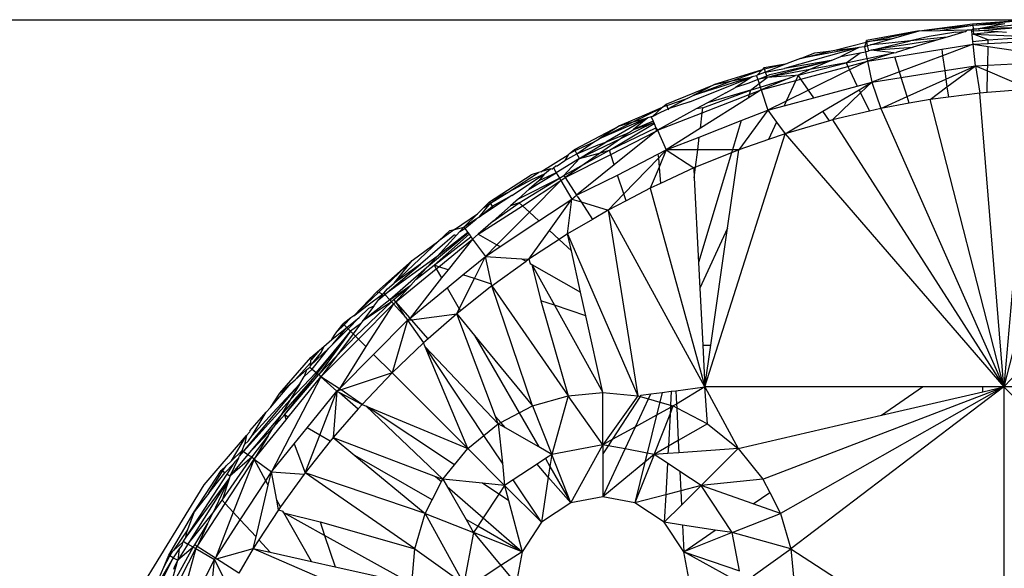
# Model space of a CAD drawing. Extents: x -5587 to 4004, y -4887 to 3368.
# Drawn here: x -690 to -662, y -821 to -806 of the extents above; entities that cross this region are included whole.
import ezdxf

# ---------------------------------------------------------------- set-up
doc = ezdxf.new("R2010")
doc.units = 0
doc.layers.get('0').update_dxf_attribs({"linetype": 'CONTINUOUS'})

msp = doc.modelspace()

# ---------------------------------------------------------------- linework, layer by layer
for p, q in [((-601.284, -805.574), (-691.284, -805.574)), ((-663.342, -805.683), (-661.822, -805.565)), ((-663.338, -805.723), (-661.822, -805.565)), ((-663.179, -805.814), (-661.215, -805.613)), ((-664.851, -805.879), (-666.341, -806.151)), ((-666.333, -806.191), (-664.851, -805.879)), ((-665.633, -806.106), (-664.851, -805.879)), ((-664.851, -805.879), (-663.342, -805.683)), ((-664.851, -805.879), (-663.338, -805.723)), ((-664.851, -805.879), (-664.258, -805.867)), ((-664.258, -805.867), (-663.338, -805.723)), ((-664.258, -805.867), (-663.486, -805.851)), ((-663.533, -805.897), (-664.062, -806.056)), ((-663.818, -805.92), (-663.533, -805.897)), ((-663.486, -805.851), (-663.533, -805.897)), ((-663.486, -805.851), (-663.371, -805.849)), ((-663.371, -805.849), (-663.328, -805.826)), ((-663.367, -805.885), (-663.371, -805.849)), ((-663.367, -805.885), (-663.322, -805.881)), ((-663.357, -805.983), (-663.367, -805.885)), ((-663.342, -805.683), (-663.338, -805.723)), ((-663.338, -805.723), (-662.43, -805.676)), ((-663.338, -805.723), (-663.328, -805.826)), ((-663.328, -805.826), (-663.222, -805.821)), ((-663.328, -805.826), (-663.322, -805.881)), ((-663.322, -805.881), (-663.144, -805.867)), ((-663.322, -805.881), (-663.312, -805.978)), ((-662.615, -805.911), (-663.312, -805.978)), ((-663.222, -805.821), (-663.179, -805.814)), ((-663.179, -805.814), (-662.43, -805.676)), ((-663.179, -805.814), (-661.925, -805.773)), ((-663.144, -805.867), (-663.179, -805.814)), ((-663.144, -805.867), (-661.925, -805.773)), ((-662.615, -805.911), (-663.144, -805.867)), ((-662.383, -805.93), (-662.615, -805.911)), ((-666.358, -806.197), (-666.341, -806.151)), ((-666.341, -806.151), (-666.333, -806.191)), ((-665.633, -806.106), (-666.333, -806.191)), ((-666.231, -806.28), (-665.633, -806.106)), ((-664.328, -806.136), (-666.209, -806.43)), ((-666.209, -806.43), (-665.1, -806.165)), ((-665.1, -806.165), (-665.883, -806.247)), ((-664.574, -806.039), (-665.1, -806.165)), ((-664.062, -806.056), (-665.1, -806.165)), ((-664.328, -806.136), (-665.023, -806.346)), ((-663.818, -805.92), (-664.574, -806.039)), ((-664.062, -806.056), (-664.328, -806.136)), ((-663.312, -805.978), (-663.357, -805.983)), ((-663.336, -806.183), (-663.357, -805.983)), ((-663.336, -806.183), (-662.902, -806.134)), ((-663.327, -806.261), (-663.336, -806.183)), ((-663.312, -805.978), (-661.589, -806.046)), ((-662.902, -806.134), (-663.312, -805.978)), ((-662.904, -806.238), (-662.902, -806.134)), ((-662.904, -806.238), (-661.61, -806.17)), ((-662.902, -806.134), (-661.589, -806.046)), ((-666.562, -806.349), (-668.669, -806.941)), ((-666.562, -806.349), (-668.211, -806.658)), ((-668.211, -806.658), (-667.343, -806.442)), ((-667.808, -806.498), (-667.343, -806.442)), ((-667.343, -806.442), (-667.242, -806.43)), ((-667.242, -806.43), (-666.358, -806.197)), ((-667.242, -806.43), (-666.562, -806.349)), ((-666.562, -806.349), (-667.068, -806.606)), ((-666.405, -806.33), (-666.562, -806.349)), ((-666.358, -806.197), (-666.405, -806.33)), ((-666.405, -806.33), (-666.312, -806.292)), ((-666.405, -806.33), (-666.375, -806.47)), ((-666.375, -806.47), (-666.28, -806.441)), ((-666.358, -806.197), (-666.333, -806.191)), ((-666.312, -806.292), (-666.333, -806.191)), ((-666.312, -806.292), (-666.231, -806.28)), ((-666.28, -806.441), (-666.312, -806.292)), ((-666.209, -806.43), (-666.28, -806.441)), ((-665.883, -806.247), (-666.231, -806.28)), ((-666.209, -806.43), (-665.023, -806.346)), ((-665.575, -806.501), (-666.209, -806.43)), ((-665.541, -806.612), (-664.216, -806.402)), ((-665.023, -806.346), (-665.501, -806.489)), ((-664.216, -806.402), (-663.327, -806.261)), ((-664.216, -806.402), (-664.191, -806.583)), ((-663.327, -806.261), (-664.191, -806.583)), ((-663.327, -806.261), (-662.904, -806.238)), ((-663.263, -806.867), (-663.327, -806.261)), ((-663.327, -806.261), (-662.905, -806.323)), ((-662.914, -806.849), (-662.905, -806.323)), ((-662.905, -806.323), (-661.666, -806.507)), ((-667.344, -806.721), (-669.155, -807.198)), ((-669.078, -807.116), (-667.344, -806.721)), ((-667.344, -806.721), (-668.669, -806.941)), ((-668.211, -806.658), (-668.586, -806.807)), ((-668.211, -806.658), (-667.808, -806.498)), ((-667.344, -806.721), (-667.953, -806.975)), ((-667.344, -806.721), (-667.068, -806.606)), ((-667.068, -806.606), (-666.525, -806.506)), ((-666.925, -806.785), (-666.525, -806.506)), ((-666.925, -806.785), (-666.335, -806.661)), ((-666.876, -806.886), (-666.319, -806.735)), ((-666.319, -806.735), (-666.827, -806.986)), ((-666.525, -806.506), (-666.375, -806.47)), ((-666.375, -806.47), (-666.335, -806.661)), ((-666.335, -806.661), (-665.575, -806.501)), ((-666.335, -806.661), (-666.319, -806.735)), ((-665.575, -806.501), (-666.319, -806.735)), ((-666.319, -806.735), (-665.541, -806.612)), ((-666.319, -806.735), (-666.192, -807.332)), ((-665.575, -806.501), (-665.501, -806.489)), ((-665.41, -807.039), (-665.541, -806.612)), ((-664.191, -806.583), (-665.41, -807.039)), ((-664.191, -806.583), (-664.132, -807.005)), ((-669.302, -806.98), (-670.649, -807.402)), ((-670.153, -807.298), (-669.302, -806.98)), ((-669.436, -807.131), (-669.302, -806.98)), ((-669.245, -806.915), (-669.302, -806.98)), ((-669.233, -806.954), (-669.302, -806.98)), ((-669.245, -806.915), (-668.586, -806.807)), ((-669.233, -806.954), (-669.245, -806.915)), ((-669.233, -806.954), (-668.586, -806.807)), ((-669.202, -807.053), (-669.233, -806.954)), ((-668.586, -806.807), (-669.202, -807.053)), ((-669.202, -807.053), (-668.669, -806.941)), ((-667.953, -806.975), (-669.155, -807.198)), ((-668.279, -807.137), (-666.925, -806.785)), ((-667.953, -806.975), (-668.279, -807.137)), ((-668.205, -807.244), (-666.876, -806.886)), ((-666.827, -806.986), (-667.989, -807.56)), ((-666.925, -806.785), (-667.953, -806.975)), ((-666.925, -806.785), (-666.876, -806.886)), ((-666.876, -806.886), (-666.827, -806.986)), ((-666.827, -806.986), (-666.605, -807.443)), ((-665.361, -807.2), (-664.132, -807.005)), ((-664.132, -807.005), (-663.263, -806.867)), ((-664.132, -807.005), (-664.099, -807.245)), ((-664.099, -807.245), (-663.263, -806.867)), ((-664.068, -807.466), (-663.263, -806.867)), ((-663.263, -806.867), (-662.914, -806.849)), ((-663.263, -806.867), (-663.139, -807.639)), ((-663.263, -806.867), (-662.917, -807.015)), ((-662.928, -807.623), (-662.917, -807.015)), ((-662.917, -807.015), (-662.914, -806.849)), ((-662.917, -807.015), (-661.829, -807.482)), ((-662.914, -806.849), (-661.713, -806.785)), ((-671.346, -807.891), (-669.58, -807.179)), ((-669.58, -807.179), (-671.25, -807.709)), ((-671.25, -807.709), (-670.153, -807.298)), ((-670.649, -807.402), (-670.153, -807.298)), ((-670.153, -807.298), (-669.58, -807.179)), ((-669.58, -807.179), (-670.057, -807.483)), ((-669.421, -807.258), (-669.673, -807.362)), ((-669.455, -807.153), (-669.58, -807.179)), ((-669.455, -807.153), (-669.436, -807.131)), ((-669.455, -807.153), (-669.421, -807.258)), ((-669.202, -807.053), (-669.436, -807.131)), ((-669.421, -807.258), (-669.17, -807.154)), ((-669.155, -807.198), (-669.421, -807.258)), ((-669.421, -807.258), (-669.384, -807.372)), ((-669.384, -807.372), (-669.155, -807.198)), ((-669.351, -807.472), (-668.532, -807.216)), ((-668.532, -807.216), (-669.326, -807.547)), ((-669.326, -807.547), (-668.346, -807.282)), ((-669.17, -807.154), (-669.202, -807.053)), ((-669.17, -807.154), (-669.078, -807.116)), ((-669.155, -807.198), (-669.17, -807.154)), ((-668.354, -807.142), (-669.155, -807.198)), ((-668.346, -807.282), (-668.617, -807.87)), ((-668.532, -807.216), (-668.354, -807.142)), ((-668.279, -807.137), (-668.354, -807.142)), ((-668.279, -807.137), (-668.346, -807.282)), ((-668.346, -807.282), (-668.205, -807.244)), ((-668.205, -807.244), (-668.279, -807.137)), ((-667.989, -807.56), (-668.205, -807.244)), ((-665.41, -807.039), (-666.192, -807.332)), ((-666.192, -807.332), (-665.361, -807.2)), ((-665.361, -807.2), (-665.41, -807.039)), ((-665.196, -807.741), (-665.361, -807.2)), ((-665.196, -807.741), (-664.099, -807.245)), ((-664.099, -807.245), (-664.068, -807.466)), ((-672.014, -807.952), (-670.649, -807.402)), ((-670.649, -807.402), (-671.25, -807.709)), ((-670.975, -808.054), (-669.63, -807.56)), ((-669.63, -807.56), (-670.848, -807.917)), ((-670.33, -807.633), (-670.057, -807.483)), ((-669.673, -807.362), (-670.057, -807.483)), ((-669.326, -807.547), (-669.697, -807.782)), ((-669.667, -807.68), (-669.326, -807.547)), ((-669.63, -807.56), (-669.667, -807.68)), ((-669.63, -807.56), (-669.384, -807.372)), ((-669.63, -807.56), (-669.351, -807.472)), ((-669.384, -807.372), (-669.351, -807.472)), ((-669.351, -807.472), (-669.326, -807.547)), ((-669.326, -807.547), (-669.136, -808.126)), ((-667.989, -807.56), (-668.617, -807.87)), ((-667.84, -807.777), (-667.989, -807.56)), ((-667.84, -807.777), (-666.605, -807.443)), ((-667.581, -808.156), (-666.555, -807.547)), ((-666.605, -807.443), (-666.192, -807.332)), ((-666.555, -807.547), (-666.192, -807.332)), ((-666.555, -807.547), (-666.511, -807.637)), ((-666.511, -807.637), (-666.192, -807.332)), ((-666.192, -807.332), (-665.938, -808.077)), ((-664.547, -807.822), (-664.068, -807.466)), ((-664.068, -807.466), (-664.027, -807.755)), ((-661.839, -807.538), (-662.928, -807.623)), ((-660.295, -807.492), (-662.459, -815.95)), ((-662.459, -815.95), (-654.394, -807.492)), ((-661.72, -807.529), (-662.459, -815.95)), ((-671.998, -807.989), (-671.417, -807.794)), ((-671.417, -807.794), (-671.957, -808.084)), ((-671.417, -807.794), (-671.25, -807.709)), ((-669.697, -807.782), (-671.047, -808.637)), ((-670.993, -808.197), (-669.667, -807.68)), ((-670.33, -807.633), (-670.848, -807.917)), ((-669.667, -807.68), (-669.697, -807.782)), ((-668.678, -808.003), (-667.84, -807.777)), ((-667.307, -808.4), (-666.511, -807.637)), ((-666.511, -807.637), (-666.261, -808.153)), ((-665.938, -808.077), (-665.196, -807.741)), ((-665.138, -807.93), (-665.196, -807.741)), ((-664.547, -807.822), (-665.138, -807.93)), ((-664.027, -807.755), (-664.547, -807.822)), ((-662.459, -815.95), (-664.547, -807.822)), ((-663.139, -807.639), (-664.027, -807.755)), ((-662.928, -807.623), (-663.139, -807.639)), ((-662.459, -815.95), (-663.139, -807.639)), ((-673.336, -808.564), (-672.115, -808.04)), ((-672.135, -808.057), (-673.336, -808.564)), ((-672.947, -808.457), (-672.135, -808.057)), ((-672.135, -808.057), (-672.397, -808.301)), ((-671.161, -808.088), (-672.264, -808.693)), ((-672.166, -808.178), (-671.957, -808.084)), ((-672.115, -808.04), (-672.135, -808.057)), ((-672.115, -808.04), (-672.014, -807.952)), ((-671.998, -807.989), (-672.115, -808.04)), ((-671.998, -807.989), (-672.014, -807.952)), ((-671.957, -808.084), (-671.998, -807.989)), ((-671.346, -807.891), (-671.957, -808.084)), ((-671.94, -808.123), (-671.957, -808.084)), ((-670.848, -807.917), (-671.161, -808.088)), ((-670.975, -808.054), (-671.161, -808.088)), ((-670.993, -808.197), (-670.975, -808.054)), ((-669.136, -808.126), (-669.959, -809.243)), ((-669.89, -808.42), (-669.136, -808.126)), ((-668.617, -807.87), (-669.136, -808.126)), ((-669.136, -808.126), (-668.678, -808.003)), ((-669.136, -808.126), (-668.89, -808.461)), ((-668.617, -807.87), (-668.678, -808.003)), ((-665.938, -808.077), (-666.261, -808.153)), ((-665.138, -807.93), (-665.938, -808.077)), ((-665.938, -808.077), (-662.459, -815.95)), ((-672.533, -808.343), (-673.915, -808.933)), ((-672.533, -808.343), (-673.719, -809.032)), ((-672.947, -808.457), (-672.533, -808.343)), ((-672.533, -808.343), (-672.942, -808.672)), ((-672.435, -808.316), (-672.533, -808.343)), ((-672.397, -808.301), (-672.435, -808.316)), ((-672.435, -808.316), (-672.382, -808.432)), ((-672.397, -808.301), (-672.166, -808.178)), ((-672.264, -808.693), (-670.993, -808.197)), ((-671.047, -808.637), (-670.993, -808.197)), ((-668.649, -808.79), (-667.581, -808.156)), ((-667.396, -808.426), (-667.581, -808.156)), ((-667.307, -808.4), (-667.396, -808.426)), ((-666.261, -808.153), (-667.307, -808.4)), ((-667.307, -808.4), (-662.459, -815.95)), ((-674.613, -809.232), (-673.336, -808.564)), ((-673.915, -808.933), (-672.947, -808.457)), ((-673.336, -808.564), (-673.915, -808.933)), ((-673.621, -809.258), (-672.353, -808.498)), ((-673.621, -809.258), (-672.307, -808.62)), ((-673.336, -808.564), (-672.947, -808.457)), ((-672.364, -808.473), (-673.309, -808.93)), ((-673.078, -808.768), (-672.942, -808.672)), ((-672.382, -808.432), (-672.942, -808.672)), ((-672.942, -808.672), (-672.364, -808.473)), ((-672.382, -808.432), (-672.364, -808.473)), ((-672.364, -808.473), (-672.353, -808.498)), ((-672.353, -808.498), (-672.307, -808.62)), ((-672.307, -808.62), (-672.299, -808.721)), ((-672.307, -808.62), (-672.264, -808.693)), ((-672.299, -808.721), (-672.264, -808.693)), ((-672.264, -808.693), (-672.011, -809.248)), ((-671.047, -808.637), (-672.011, -809.248)), ((-671.077, -808.884), (-669.89, -808.42)), ((-669.89, -808.42), (-670.138, -809.244)), ((-668.89, -808.461), (-669.116, -808.952)), ((-668.89, -808.461), (-668.649, -808.79)), ((-667.396, -808.426), (-668.649, -808.79)), ((-673.309, -808.93), (-674.469, -809.491)), ((-674.071, -809.033), (-673.915, -808.933)), ((-673.309, -808.93), (-673.876, -809.328)), ((-673.719, -809.032), (-673.078, -808.768)), ((-673.581, -809.379), (-672.299, -808.721)), ((-672.299, -808.721), (-673.484, -809.674)), ((-673.078, -808.768), (-673.309, -808.93)), ((-672.011, -809.248), (-671.077, -808.884)), ((-671.122, -809.246), (-671.077, -808.884)), ((-670.917, -815.95), (-668.649, -808.79)), ((-669.116, -808.952), (-669.959, -809.243)), ((-668.649, -808.79), (-669.116, -808.952)), ((-668.649, -808.79), (-662.459, -815.95)), ((-674.75, -809.353), (-674.613, -809.232)), ((-674.593, -809.267), (-674.613, -809.232)), ((-674.593, -809.267), (-674.071, -809.033)), ((-674.543, -809.358), (-674.071, -809.033)), ((-674.543, -809.358), (-673.944, -809.101)), ((-674.469, -809.491), (-673.719, -809.032)), ((-673.944, -809.101), (-673.719, -809.032)), ((-672.246, -809.37), (-672.011, -809.248)), ((-672.236, -809.481), (-672.011, -809.248)), ((-672.011, -809.248), (-672.216, -809.733)), ((-671.122, -809.246), (-672.011, -809.248)), ((-672.011, -809.248), (-671.233, -809.757)), ((-671.182, -809.737), (-671.122, -809.246)), ((-670.138, -809.244), (-671.122, -809.246)), ((-670.276, -811.464), (-669.959, -809.243)), ((-669.959, -809.243), (-670.162, -809.326)), ((-670.138, -809.244), (-670.162, -809.326)), ((-669.959, -809.243), (-670.138, -809.244)), ((-675.561, -809.867), (-674.791, -809.39)), ((-674.469, -809.491), (-675.127, -809.893)), ((-674.911, -809.967), (-674.469, -809.491)), ((-674.883, -809.551), (-674.543, -809.358)), ((-674.791, -809.39), (-674.883, -809.551)), ((-674.872, -810.028), (-673.581, -809.379)), ((-674.791, -809.39), (-674.75, -809.353)), ((-674.75, -809.353), (-674.593, -809.267)), ((-674.543, -809.358), (-674.593, -809.267)), ((-674.469, -809.491), (-674.543, -809.358)), ((-674.469, -809.491), (-673.876, -809.328)), ((-674.335, -809.651), (-673.621, -809.258)), ((-673.876, -809.328), (-674.335, -809.651)), ((-673.876, -809.328), (-673.621, -809.258)), ((-673.581, -809.379), (-673.621, -809.258)), ((-673.484, -809.674), (-673.581, -809.379)), ((-673.388, -809.964), (-672.246, -809.37)), ((-673.214, -810.492), (-672.236, -809.481)), ((-672.246, -809.37), (-672.236, -809.481)), ((-672.236, -809.481), (-672.216, -809.733)), ((-670.162, -809.326), (-671.182, -809.737)), ((-670.162, -809.326), (-671.097, -812.428)), ((-675.292, -809.784), (-675.561, -809.867)), ((-675.457, -809.924), (-675.292, -809.784)), ((-675.248, -809.794), (-675.292, -809.784)), ((-675.248, -809.794), (-675.207, -809.758)), ((-675.207, -809.758), (-675.136, -809.696)), ((-675.207, -809.758), (-675.127, -809.893)), ((-675.136, -809.696), (-675.099, -809.702)), ((-675.099, -809.702), (-674.883, -809.551)), ((-674.911, -809.967), (-674.335, -809.651)), ((-674.335, -809.651), (-674.872, -810.028)), ((-673.484, -809.674), (-674.548, -810.529)), ((-672.216, -809.733), (-672.467, -810.328)), ((-672.216, -809.733), (-672.178, -810.194)), ((-671.233, -809.757), (-672.178, -810.194)), ((-671.182, -809.737), (-671.233, -809.757)), ((-671.233, -809.757), (-671.219, -810.033)), ((-671.219, -810.033), (-671.182, -809.737)), ((-677.014, -810.719), (-675.839, -809.952)), ((-676.472, -810.431), (-675.626, -809.886)), ((-676.472, -810.431), (-675.795, -810.071)), ((-676.386, -810.539), (-675.457, -809.924)), ((-676.198, -810.63), (-675.038, -810.045)), ((-676.172, -810.746), (-675.038, -810.045)), ((-675.893, -810.361), (-675.127, -809.893)), ((-675.626, -809.886), (-675.839, -809.952)), ((-675.795, -810.071), (-675.457, -809.924)), ((-675.561, -809.867), (-675.626, -809.886)), ((-675.127, -809.893), (-675.616, -810.118)), ((-675.457, -809.924), (-675.616, -810.118)), ((-675.127, -809.893), (-675.038, -810.045)), ((-675.038, -810.045), (-674.911, -809.967)), ((-675.038, -810.045), (-674.996, -810.115)), ((-674.996, -810.115), (-674.872, -810.028)), ((-674.911, -809.967), (-674.872, -810.028)), ((-674.872, -810.028), (-674.548, -810.529)), ((-674.548, -810.529), (-673.388, -809.964)), ((-673.214, -810.492), (-673.388, -809.964)), ((-671.219, -810.033), (-671.097, -812.428)), ((-675.893, -810.361), (-676.198, -810.63)), ((-676.079, -810.832), (-674.996, -810.115)), ((-675.616, -810.118), (-675.893, -810.361)), ((-674.996, -810.115), (-675.886, -811.009)), ((-674.996, -810.115), (-674.687, -810.64)), ((-672.467, -810.328), (-673.15, -810.686)), ((-672.178, -810.194), (-672.467, -810.328)), ((-672.467, -810.328), (-670.917, -815.95)), ((-677.014, -810.719), (-676.472, -810.431)), ((-676.991, -810.752), (-676.472, -810.431)), ((-676.386, -810.539), (-676.932, -810.838)), ((-676.386, -810.539), (-676.903, -810.881)), ((-676.198, -810.63), (-676.422, -810.827)), ((-675.618, -811.257), (-674.687, -810.64)), ((-675.321, -811.529), (-674.687, -810.64)), ((-674.803, -811.624), (-674.687, -810.64)), ((-674.687, -810.64), (-674.548, -810.529)), ((-674.687, -810.64), (-674.424, -810.72)), ((-674.529, -810.558), (-674.424, -810.72)), ((-673.658, -810.952), (-673.214, -810.492)), ((-673.15, -810.686), (-673.214, -810.492)), ((-677.351, -811.052), (-677.173, -810.876)), ((-677.334, -811.629), (-676.079, -810.832)), ((-677.303, -811.146), (-676.991, -810.752)), ((-677.303, -811.146), (-676.932, -810.838)), ((-676.903, -810.881), (-677.303, -811.146)), ((-677.173, -810.876), (-677.014, -810.719)), ((-677.173, -810.876), (-676.991, -810.752)), ((-676.991, -810.752), (-677.014, -810.719)), ((-676.932, -810.838), (-676.991, -810.752)), ((-676.903, -810.881), (-676.932, -810.838)), ((-676.914, -811.259), (-676.172, -810.746)), ((-676.422, -810.827), (-676.914, -811.259)), ((-676.172, -810.746), (-676.422, -810.827)), ((-676.172, -810.746), (-676.079, -810.832)), ((-676.079, -810.832), (-675.886, -811.009)), ((-674.424, -810.72), (-674.104, -811.214)), ((-674.424, -810.72), (-673.658, -810.952)), ((-673.15, -810.686), (-673.658, -810.952)), ((-678.005, -811.498), (-677.351, -811.052)), ((-677.739, -811.435), (-677.351, -811.052)), ((-677.39, -811.203), (-677.739, -811.435)), ((-677.711, -811.473), (-677.39, -811.203)), ((-677.303, -811.146), (-677.39, -811.203)), ((-675.886, -811.009), (-676.804, -811.93)), ((-675.886, -811.009), (-675.618, -811.257)), ((-673.658, -810.952), (-674.104, -811.214)), ((-673.658, -810.952), (-672.821, -816.201)), ((-670.917, -815.95), (-673.658, -810.952)), ((-678.005, -811.498), (-677.739, -811.435)), ((-677.739, -811.435), (-677.854, -811.56)), ((-677.854, -811.56), (-677.711, -811.473)), ((-677.739, -811.435), (-677.711, -811.473)), ((-677.711, -811.473), (-677.632, -811.58)), ((-676.914, -811.259), (-677.334, -811.629)), ((-676.713, -811.982), (-675.618, -811.257)), ((-674.104, -811.214), (-674.803, -811.624)), ((-670.276, -811.464), (-671.059, -813.161)), ((-670.749, -814.77), (-670.276, -811.464)), ((-678.003, -811.651), (-678.971, -812.476)), ((-677.615, -811.603), (-678.798, -812.587)), ((-678.582, -812.506), (-677.595, -811.629)), ((-678.582, -812.506), (-677.54, -811.703)), ((-677.632, -811.58), (-678.496, -812.259)), ((-677.945, -811.66), (-678.496, -812.259)), ((-678.005, -811.498), (-678.446, -811.823)), ((-678.446, -811.823), (-678.135, -811.529)), ((-678.135, -811.529), (-678.005, -811.498)), ((-678.003, -811.651), (-677.945, -811.66)), ((-677.945, -811.66), (-677.854, -811.56)), ((-677.632, -811.58), (-677.595, -811.629)), ((-677.595, -811.629), (-677.54, -811.703)), ((-677.54, -811.703), (-677.493, -811.768)), ((-677.493, -811.768), (-677.334, -811.629)), ((-677.334, -811.629), (-676.804, -811.93)), ((-675.899, -812.34), (-675.321, -811.529)), ((-675.321, -811.529), (-675.046, -811.783)), ((-674.803, -811.624), (-675.046, -811.783)), ((-674.803, -811.624), (-672.821, -816.201)), ((-674.696, -812.105), (-674.803, -811.624)), ((-678.446, -811.823), (-679.715, -813.019)), ((-679.2, -812.377), (-678.446, -811.823)), ((-678.448, -812.551), (-677.493, -811.768)), ((-677.493, -811.768), (-678.188, -812.637)), ((-677.493, -811.768), (-677.13, -812.258)), ((-676.804, -811.93), (-677.13, -812.258)), ((-677.13, -812.258), (-676.713, -811.982)), ((-676.804, -811.93), (-676.713, -811.982)), ((-675.046, -811.783), (-675.899, -812.34)), ((-675.046, -811.783), (-674.696, -812.105)), ((-678.496, -812.259), (-679.977, -813.333)), ((-678.496, -812.259), (-678.798, -812.587)), ((-677.765, -812.779), (-677.13, -812.258)), ((-677.442, -812.886), (-677.13, -812.258)), ((-677.13, -812.258), (-676.107, -812.326)), ((-676.956, -813.049), (-677.13, -812.258)), ((-674.436, -813.275), (-674.696, -812.105)), ((-680.208, -813.258), (-679.2, -812.377)), ((-679.2, -812.377), (-680.147, -813.27)), ((-679.977, -813.333), (-678.971, -812.476)), ((-678.798, -812.587), (-679.831, -813.493)), ((-679.715, -813.019), (-679.2, -812.377)), ((-678.971, -812.476), (-679.715, -813.019)), ((-679.096, -812.912), (-678.582, -812.506)), ((-678.798, -812.587), (-679.096, -812.912)), ((-678.448, -812.551), (-678.582, -812.506)), ((-678.582, -812.506), (-678.522, -812.611)), ((-678.522, -812.611), (-678.448, -812.551)), ((-678.188, -812.637), (-678.448, -812.551)), ((-676.945, -813.096), (-675.98, -812.398)), ((-676.107, -812.326), (-675.98, -812.398)), ((-676.107, -812.326), (-675.899, -812.34)), ((-675.899, -812.34), (-675.98, -812.398)), ((-675.899, -812.34), (-675.864, -812.464)), ((-675.864, -812.464), (-675.815, -812.492)), ((-675.815, -812.492), (-674.436, -813.275)), ((-675.815, -812.492), (-675.175, -813.644)), ((-675.815, -812.492), (-675.562, -813.515)), ((-671.097, -812.428), (-671.059, -813.161)), ((-679.664, -813.548), (-678.522, -812.611)), ((-678.373, -812.869), (-679.263, -814.008)), ((-678.522, -812.611), (-678.373, -812.869)), ((-678.188, -812.637), (-678.373, -812.869)), ((-678.214, -813.146), (-677.765, -812.779)), ((-677.442, -812.886), (-677.765, -812.779)), ((-679.902, -813.174), (-679.715, -813.019)), ((-679.831, -813.493), (-679.24, -813.069)), ((-679.722, -813.481), (-679.24, -813.069)), ((-679.24, -813.069), (-679.664, -813.548)), ((-679.263, -814.008), (-678.214, -813.146)), ((-679.24, -813.069), (-679.096, -812.912)), ((-678.214, -813.146), (-677.869, -813.745)), ((-677.869, -813.745), (-677.442, -812.886)), ((-676.945, -813.096), (-677.835, -813.804)), ((-676.956, -813.049), (-677.442, -812.886)), ((-676.945, -813.096), (-676.956, -813.049)), ((-675.796, -816.491), (-676.945, -813.096)), ((-676.945, -813.096), (-674.79, -816.201)), ((-680.208, -813.258), (-680.857, -813.938)), ((-680.147, -813.27), (-680.857, -813.938)), ((-680.45, -813.63), (-680.045, -813.332)), ((-680.208, -813.258), (-680.147, -813.27)), ((-680.147, -813.27), (-680.045, -813.332)), ((-680.045, -813.332), (-680.146, -813.477)), ((-680.146, -813.477), (-679.977, -813.333)), ((-680.045, -813.332), (-680.01, -813.296)), ((-680.01, -813.296), (-679.902, -813.174)), ((-680.01, -813.296), (-679.977, -813.333)), ((-679.977, -813.333), (-679.831, -813.493)), ((-674.288, -813.94), (-674.436, -813.275)), ((-671.059, -813.161), (-670.977, -814.77)), ((-680.857, -813.938), (-680.45, -813.63)), ((-680.811, -814.515), (-679.787, -813.542)), ((-680.725, -814.6), (-679.732, -813.603)), ((-679.831, -813.493), (-680.607, -814.092)), ((-679.787, -813.542), (-680.607, -814.092)), ((-680.285, -813.663), (-680.607, -814.092)), ((-679.732, -813.603), (-680.515, -814.811)), ((-680.285, -813.663), (-680.442, -813.73)), ((-680.285, -813.663), (-680.146, -813.477)), ((-679.831, -813.493), (-679.787, -813.542)), ((-679.787, -813.542), (-679.722, -813.481)), ((-679.787, -813.542), (-679.732, -813.603)), ((-679.732, -813.603), (-679.664, -813.548)), ((-679.732, -813.603), (-679.393, -813.976)), ((-679.664, -813.548), (-679.722, -813.481)), ((-679.393, -813.976), (-679.664, -813.548)), ((-679.263, -814.008), (-679.664, -813.548)), ((-675.562, -813.515), (-674.79, -816.201)), ((-675.175, -813.644), (-675.562, -813.515)), ((-675.175, -813.644), (-673.805, -816.111)), ((-674.288, -813.94), (-675.175, -813.644)), ((-681.057, -814.269), (-680.7, -813.989)), ((-680.7, -813.989), (-681.018, -814.308)), ((-680.857, -813.938), (-680.936, -813.998)), ((-680.7, -813.989), (-680.442, -813.73)), ((-679.393, -813.976), (-679.334, -814.066)), ((-679.224, -814.052), (-677.939, -813.887)), ((-677.939, -813.887), (-678.751, -814.596)), ((-677.939, -813.887), (-677.869, -813.745)), ((-677.835, -813.804), (-677.939, -813.887)), ((-677.939, -813.887), (-677.435, -814.5)), ((-676.844, -816.785), (-677.939, -813.887)), ((-677.869, -813.745), (-677.835, -813.804)), ((-673.805, -816.111), (-674.288, -813.94)), ((-681.475, -814.61), (-681.057, -814.269)), ((-681.449, -814.74), (-681.057, -814.269)), ((-681.335, -814.398), (-681.159, -814.167)), ((-681.335, -814.398), (-681.13, -814.196)), ((-680.936, -813.998), (-681.159, -814.167)), ((-681.13, -814.196), (-681.159, -814.167)), ((-681.13, -814.196), (-680.936, -813.998)), ((-681.057, -814.269), (-681.13, -814.196)), ((-681.018, -814.308), (-681.057, -814.269)), ((-680.665, -814.169), (-680.949, -814.377)), ((-680.665, -814.169), (-680.876, -814.45)), ((-680.607, -814.092), (-680.665, -814.169)), ((-680.295, -815.031), (-679.334, -814.066)), ((-679.334, -814.066), (-679.768, -815.558)), ((-679.334, -814.066), (-679.263, -814.008)), ((-679.334, -814.066), (-679.224, -814.052)), ((-679.334, -814.066), (-678.88, -814.709)), ((-679.224, -814.052), (-679.263, -814.008)), ((-678.751, -814.596), (-679.224, -814.052)), ((-680.949, -814.377), (-681.922, -815.546)), ((-681.894, -815.572), (-680.949, -814.377)), ((-680.949, -814.377), (-681.845, -815.604)), ((-681.475, -814.61), (-681.401, -814.484)), ((-681.018, -814.308), (-681.449, -814.74)), ((-681.401, -814.484), (-681.335, -814.398)), ((-680.876, -814.45), (-681.349, -815.082)), ((-681.349, -815.082), (-680.811, -814.515)), ((-680.949, -814.377), (-681.018, -814.308)), ((-680.876, -814.45), (-680.949, -814.377)), ((-680.811, -814.515), (-680.876, -814.45)), ((-680.811, -814.515), (-680.725, -814.6)), ((-677.435, -814.5), (-675.796, -816.491)), ((-677.435, -814.5), (-676.176, -816.688)), ((-681.825, -814.908), (-681.707, -814.808)), ((-681.788, -815.667), (-680.725, -814.6)), ((-681.707, -814.808), (-681.775, -814.971)), ((-681.707, -814.808), (-681.475, -814.61)), ((-681.449, -814.74), (-681.566, -814.858)), ((-680.515, -814.811), (-681.263, -816.002)), ((-680.725, -814.6), (-680.515, -814.811)), ((-678.88, -814.709), (-679.768, -815.558)), ((-678.751, -814.596), (-678.88, -814.709)), ((-678.834, -814.82), (-678.88, -814.709)), ((-677.63, -817.695), (-678.834, -814.82)), ((-678.834, -814.82), (-676.765, -816.993)), ((-677.173, -817.324), (-678.834, -814.82)), ((-670.977, -814.77), (-670.749, -814.77)), ((-670.977, -814.77), (-670.917, -815.95)), ((-670.917, -815.95), (-670.749, -814.77)), ((-681.566, -814.858), (-682.092, -815.352)), ((-681.775, -814.971), (-682.092, -815.352)), ((-682.068, -815.118), (-681.825, -814.908)), ((-681.825, -814.908), (-682.056, -815.179)), ((-682.035, -815.445), (-681.566, -814.858)), ((-681.845, -815.604), (-681.349, -815.082)), ((-681.349, -815.082), (-681.788, -815.667)), ((-681.263, -816.002), (-680.295, -815.031)), ((-680.295, -815.031), (-679.768, -815.558)), ((-682.949, -816.126), (-682.068, -815.118)), ((-682.083, -815.266), (-682.515, -815.751)), ((-682.092, -815.352), (-682.096, -815.389)), ((-682.083, -815.266), (-682.092, -815.352)), ((-682.077, -815.203), (-682.083, -815.266)), ((-682.056, -815.179), (-682.077, -815.203)), ((-682.068, -815.118), (-682.056, -815.179)), ((-681.894, -815.572), (-682.915, -816.74)), ((-682.82, -816.743), (-681.894, -815.572)), ((-682.82, -816.743), (-681.845, -815.604)), ((-681.922, -815.546), (-682.659, -816.317)), ((-682.515, -815.751), (-682.193, -815.473)), ((-682.384, -815.864), (-682.26, -815.66)), ((-682.26, -815.66), (-682.035, -815.445)), ((-682.193, -815.473), (-682.26, -815.66)), ((-682.193, -815.473), (-682.096, -815.389)), ((-682.096, -815.389), (-682.035, -815.445)), ((-682.035, -815.445), (-681.922, -815.546)), ((-681.922, -815.546), (-681.894, -815.572)), ((-681.894, -815.572), (-681.845, -815.604)), ((-681.845, -815.604), (-681.788, -815.667)), ((-679.768, -815.558), (-681.215, -816.035)), ((-679.768, -815.558), (-680.617, -816.445)), ((-679.768, -815.558), (-677.63, -817.695)), ((-683.975, -817.777), (-682.384, -815.864)), ((-683.213, -816.53), (-682.636, -815.856)), ((-681.788, -815.667), (-683.183, -818.353)), ((-682.384, -815.864), (-683.152, -816.691)), ((-682.949, -816.126), (-682.636, -815.856)), ((-682.712, -816.805), (-681.788, -815.667)), ((-682.384, -815.864), (-682.659, -816.317)), ((-682.636, -815.856), (-682.515, -815.751)), ((-681.788, -815.667), (-681.335, -816.075)), ((-681.263, -816.002), (-681.788, -815.667)), ((-683.213, -816.53), (-682.949, -816.126)), ((-682.177, -817.113), (-681.335, -816.075)), ((-681.818, -817.32), (-681.335, -816.075)), ((-681.335, -816.075), (-681.439, -817.386)), ((-681.335, -816.075), (-681.263, -816.002)), ((-681.215, -816.035), (-681.335, -816.075)), ((-681.335, -816.075), (-681.259, -816.114)), ((-681.215, -816.035), (-681.263, -816.002)), ((-681.259, -816.114), (-680.617, -816.445)), ((-681.259, -816.114), (-680.73, -816.575)), ((-680.617, -816.445), (-681.215, -816.035)), ((-675.796, -816.491), (-674.79, -816.201)), ((-674.79, -816.201), (-675.253, -817.863)), ((-674.79, -816.201), (-673.805, -816.111)), ((-673.805, -817.586), (-674.79, -816.201)), ((-673.805, -816.111), (-672.821, -816.201)), ((-673.805, -817.586), (-673.805, -816.111)), ((-672.821, -816.201), (-673.805, -817.586)), ((-672.821, -816.201), (-672.748, -816.222)), ((-672.748, -816.222), (-672.727, -816.189)), ((-672.727, -816.189), (-672.447, -816.152)), ((-672.512, -816.29), (-672.447, -816.152)), ((-672.447, -816.152), (-672.132, -816.11)), ((-672.132, -816.11), (-672.198, -816.38)), ((-672.132, -816.11), (-671.871, -816.076)), ((-671.871, -816.076), (-671.892, -816.469)), ((-671.871, -816.076), (-671.74, -816.059)), ((-671.74, -816.059), (-670.917, -815.95)), ((-671.74, -816.059), (-671.722, -816.435)), ((-670.917, -815.95), (-671.722, -816.435)), ((-670.845, -816.993), (-670.917, -815.95)), ((-670.917, -815.95), (-669.98, -817.695)), ((-664.759, -815.95), (-670.917, -815.95)), ((-669.278, -818.56), (-662.459, -815.95)), ((-662.459, -815.95), (-668.776, -819.529)), ((-662.459, -815.95), (-668.486, -820.536)), ((-665.924, -816.754), (-664.759, -815.95)), ((-665.924, -816.754), (-663.049, -816.087)), ((-663.049, -815.95), (-664.759, -815.95)), ((-663.049, -816.087), (-663.049, -815.95)), ((-662.459, -815.95), (-663.049, -815.95)), ((-663.049, -816.087), (-662.459, -815.95)), ((-654.001, -815.95), (-662.459, -815.95)), ((-662.459, -815.95), (-654.001, -824.408)), ((-662.459, -815.95), (-662.459, -824.408)), ((-682.659, -816.317), (-683.975, -817.777)), ((-682.659, -816.317), (-682.915, -816.74)), ((-680.617, -816.445), (-680.73, -816.575)), ((-680.617, -816.445), (-680.505, -816.492)), ((-678.001, -818.152), (-680.505, -816.492)), ((-680.505, -816.492), (-677.63, -817.695)), ((-678.333, -818.56), (-680.505, -816.492)), ((-676.176, -816.688), (-675.796, -816.491)), ((-675.796, -816.491), (-675.253, -817.863)), ((-672.748, -816.222), (-673.543, -817.442)), ((-672.879, -817.077), (-672.512, -816.29)), ((-672.748, -816.222), (-672.512, -816.29)), ((-672.512, -816.29), (-672.198, -816.38)), ((-672.198, -816.38), (-672.29, -816.753)), ((-672.198, -816.38), (-671.892, -816.469)), ((-671.905, -816.721), (-671.814, -816.491)), ((-671.892, -816.469), (-671.895, -816.536)), ((-671.814, -816.491), (-671.895, -816.536)), ((-671.892, -816.469), (-671.814, -816.491)), ((-671.722, -816.435), (-671.814, -816.491)), ((-671.814, -816.491), (-671.717, -816.541)), ((-671.722, -816.435), (-671.717, -816.541)), ((-682.915, -816.74), (-683.852, -817.866)), ((-683.797, -817.191), (-683.332, -816.669)), ((-683.731, -817.322), (-683.332, -816.669)), ((-683.152, -816.691), (-683.731, -817.322)), ((-683.332, -816.669), (-683.213, -816.53)), ((-682.915, -816.74), (-683.127, -817.088)), ((-683.127, -817.088), (-682.82, -816.743)), ((-682.712, -816.805), (-682.82, -816.743)), ((-682.82, -816.743), (-682.774, -816.882)), ((-680.73, -816.575), (-681.439, -817.386)), ((-676.695, -816.956), (-676.176, -816.688)), ((-676.176, -816.688), (-675.622, -817.651)), ((-672.29, -816.753), (-672.879, -817.077)), ((-672.29, -816.753), (-672.554, -817.825)), ((-672.357, -817.863), (-671.905, -816.721)), ((-671.895, -816.536), (-672.29, -816.753)), ((-671.905, -816.721), (-671.953, -817.63)), ((-671.895, -816.536), (-671.905, -816.721)), ((-671.717, -816.541), (-670.845, -816.993)), ((-671.717, -816.541), (-671.672, -817.468)), ((-669.98, -817.695), (-665.924, -816.754)), ((-683.676, -817.994), (-682.774, -816.882)), ((-682.774, -816.882), (-682.712, -816.805)), ((-677.173, -817.324), (-676.765, -816.993)), ((-676.765, -816.993), (-676.844, -816.785)), ((-676.695, -816.956), (-676.844, -816.785)), ((-676.765, -816.993), (-676.695, -816.956)), ((-676.765, -816.993), (-676.651, -818.112)), ((-676.56, -817.111), (-676.765, -816.993)), ((-676.56, -817.111), (-676.695, -816.956)), ((-670.845, -816.993), (-671.672, -817.468)), ((-670.845, -816.993), (-669.98, -817.695)), ((-685.09, -818.723), (-683.894, -817.326)), ((-684.319, -818.041), (-683.894, -817.326)), ((-683.894, -817.326), (-683.946, -817.58)), ((-683.811, -817.229), (-683.894, -817.326)), ((-683.852, -817.866), (-683.127, -817.088)), ((-683.834, -817.48), (-683.731, -817.322)), ((-683.797, -817.191), (-683.811, -817.229)), ((-683.278, -817.338), (-683.127, -817.088)), ((-682.545, -817.566), (-682.177, -817.113)), ((-682.23, -818.38), (-681.818, -817.32)), ((-681.818, -817.32), (-682.177, -817.113)), ((-681.521, -817.49), (-681.818, -817.32)), ((-677.63, -817.695), (-677.173, -817.324)), ((-676.651, -818.112), (-677.173, -817.324)), ((-675.622, -817.651), (-676.56, -817.111)), ((-672.879, -817.077), (-673.543, -817.442)), ((-673.173, -817.707), (-672.879, -817.077)), ((-684.011, -817.75), (-683.946, -817.58)), ((-683.946, -817.58), (-683.834, -817.48)), ((-683.732, -817.928), (-683.278, -817.338)), ((-683.278, -817.338), (-683.676, -817.994)), ((-683.183, -818.353), (-682.545, -817.566)), ((-682.545, -817.566), (-682.23, -818.38)), ((-681.521, -817.49), (-682.23, -818.38)), ((-681.439, -817.386), (-681.521, -817.49)), ((-681.439, -817.386), (-678.541, -818.482)), ((-681.439, -817.386), (-680.826, -817.891)), ((-673.805, -817.586), (-675.253, -817.863)), ((-674.71, -819.234), (-673.805, -817.586)), ((-673.543, -817.442), (-673.805, -817.586)), ((-673.805, -817.586), (-673.805, -817.845)), ((-673.656, -817.615), (-673.805, -817.586)), ((-673.656, -817.615), (-673.805, -817.845)), ((-673.543, -817.442), (-673.656, -817.615)), ((-673.173, -817.707), (-673.656, -817.615)), ((-671.672, -817.468), (-671.953, -817.63)), ((-671.672, -817.468), (-671.655, -817.813)), ((-683.852, -817.866), (-684.362, -818.48)), ((-684.011, -817.75), (-684.319, -818.041)), ((-684.011, -817.75), (-684.087, -817.912)), ((-684.087, -817.912), (-683.975, -817.777)), ((-684.011, -817.75), (-683.975, -817.777)), ((-683.975, -817.777), (-683.852, -817.866)), ((-683.852, -817.866), (-683.831, -817.881)), ((-683.831, -817.881), (-683.732, -817.928)), ((-678.638, -819.15), (-680.826, -817.891)), ((-680.826, -817.891), (-678.835, -819.529)), ((-678.001, -818.152), (-677.63, -817.695)), ((-677.63, -817.695), (-676.587, -818.739)), ((-675.253, -817.863), (-675.622, -817.651)), ((-675.253, -817.863), (-675.432, -817.98)), ((-675.253, -817.863), (-675.305, -818.201)), ((-674.71, -819.234), (-675.253, -817.863)), ((-673.805, -819.062), (-673.173, -817.707)), ((-673.805, -817.845), (-673.805, -819.062)), ((-672.554, -817.825), (-673.173, -817.707)), ((-672.357, -817.863), (-672.9, -819.234)), ((-672.554, -817.825), (-672.615, -818.076)), ((-672.357, -817.863), (-672.615, -818.076)), ((-672.357, -817.863), (-672.554, -817.825)), ((-671.953, -817.63), (-672.357, -817.863)), ((-671.964, -817.835), (-672.357, -817.863)), ((-671.979, -818.111), (-672.357, -817.863)), ((-671.953, -817.63), (-671.964, -817.835)), ((-671.655, -817.813), (-671.964, -817.835)), ((-669.98, -817.695), (-671.655, -817.813)), ((-671.024, -818.739), (-669.98, -817.695)), ((-669.98, -817.695), (-669.278, -818.56)), ((-684.579, -819.154), (-683.732, -817.928)), ((-684.506, -818.381), (-684.265, -818.14)), ((-684.493, -819.248), (-683.676, -817.994)), ((-684.471, -818.184), (-684.319, -818.041)), ((-684.265, -818.14), (-684.448, -818.421)), ((-683.732, -817.928), (-684.362, -818.48)), ((-684.115, -817.97), (-684.362, -818.48)), ((-683.676, -817.994), (-684.268, -819.492)), ((-684.22, -818.071), (-684.265, -818.14)), ((-684.22, -818.071), (-684.115, -817.97)), ((-684.115, -817.97), (-684.087, -817.912)), ((-683.708, -817.971), (-683.732, -817.928)), ((-683.676, -817.994), (-683.708, -817.971)), ((-683.676, -817.994), (-683.183, -818.353)), ((-683.348, -818.606), (-683.676, -817.994)), ((-678.333, -818.56), (-678.001, -818.152)), ((-676.651, -818.112), (-676.587, -818.739)), ((-675.668, -818.135), (-676.342, -818.578)), ((-675.432, -817.98), (-675.668, -818.135)), ((-675.35, -818.5), (-675.668, -818.135)), ((-675.432, -817.98), (-675.305, -818.201)), ((-672.615, -818.076), (-673.805, -819.062)), ((-672.615, -818.076), (-672.9, -819.234)), ((-671.979, -818.111), (-672.026, -819.003)), ((-671.629, -818.341), (-671.979, -818.111)), ((-684.448, -818.421), (-685.61, -820.204)), ((-685.374, -819.486), (-684.607, -818.312)), ((-684.961, -818.96), (-684.573, -818.335)), ((-684.961, -818.96), (-684.506, -818.381)), ((-684.607, -818.312), (-684.471, -818.184)), ((-684.573, -818.335), (-684.607, -818.312)), ((-684.573, -818.335), (-684.471, -818.184)), ((-684.506, -818.381), (-684.573, -818.335)), ((-684.362, -818.48), (-684.448, -818.421)), ((-683.348, -818.606), (-683.183, -818.353)), ((-683.275, -818.735), (-683.183, -818.353)), ((-683.183, -818.353), (-682.26, -818.421)), ((-683.036, -819.155), (-683.183, -818.353)), ((-682.26, -818.421), (-682.928, -819.346)), ((-682.23, -818.38), (-682.26, -818.421)), ((-679.124, -820.536), (-682.23, -818.38)), ((-678.835, -819.529), (-682.23, -818.38)), ((-675.305, -818.201), (-675.35, -818.5)), ((-675.305, -818.201), (-674.71, -819.234)), ((-671.629, -818.341), (-671.603, -818.892)), ((-671.024, -818.739), (-671.629, -818.341)), ((-687.718, -823.002), (-685.09, -818.723)), ((-684.375, -818.519), (-685.61, -820.204)), ((-684.375, -818.519), (-685.55, -820.397)), ((-684.375, -818.519), (-684.849, -819.52)), ((-684.375, -818.519), (-684.579, -819.154)), ((-684.362, -818.48), (-684.375, -818.519)), ((-684.067, -819.71), (-683.348, -818.606)), ((-683.275, -818.735), (-683.348, -818.606)), ((-678.638, -819.15), (-678.369, -818.631)), ((-678.541, -818.482), (-678.369, -818.631)), ((-678.541, -818.482), (-678.333, -818.56)), ((-678.369, -818.631), (-678.333, -818.56)), ((-677.213, -818.675), (-678.333, -818.56)), ((-678.333, -818.56), (-678.215, -818.766)), ((-676.748, -818.983), (-677.213, -818.675)), ((-676.587, -818.739), (-677.213, -818.675)), ((-676.342, -818.578), (-676.587, -818.739)), ((-675.544, -819.782), (-676.342, -818.578)), ((-675.35, -818.5), (-675.544, -819.782)), ((-674.71, -819.234), (-675.35, -818.5)), ((-669.278, -818.56), (-671.024, -818.739)), ((-669.278, -818.56), (-669.084, -818.935)), ((-684.961, -818.96), (-685.374, -819.486)), ((-683.623, -820.192), (-683.275, -818.735)), ((-678.215, -818.766), (-677.191, -819.658)), ((-678.215, -818.766), (-677.675, -819.704)), ((-676.748, -818.983), (-677.191, -819.658)), ((-676.587, -818.739), (-676.748, -818.983)), ((-676.475, -819.165), (-676.748, -818.983)), ((-676.587, -818.739), (-675.544, -819.782)), ((-676.587, -818.739), (-676.475, -819.165)), ((-672.026, -819.003), (-672.9, -819.234)), ((-672.026, -819.003), (-672.067, -819.782)), ((-671.603, -818.892), (-672.026, -819.003)), ((-671.024, -818.739), (-671.603, -818.892)), ((-671.603, -818.892), (-671.583, -819.298)), ((-671.583, -819.298), (-671.024, -818.739)), ((-670.148, -820.072), (-671.024, -818.739)), ((-669.551, -819.257), (-671.024, -818.739)), ((-669.551, -819.257), (-669.084, -818.935)), ((-669.084, -818.935), (-668.776, -819.529)), ((-685.284, -820.463), (-684.493, -819.248)), ((-684.849, -819.52), (-684.579, -819.154)), ((-684.579, -819.154), (-684.493, -819.248)), ((-684.493, -819.248), (-684.268, -819.492)), ((-682.928, -819.346), (-683.036, -819.155)), ((-682.986, -819.426), (-683.036, -819.155)), ((-678.835, -819.529), (-678.638, -819.15)), ((-676.475, -819.165), (-676.091, -820.615)), ((-674.71, -819.234), (-675.544, -819.782)), ((-673.805, -819.062), (-674.71, -819.234)), ((-672.9, -819.234), (-673.805, -819.062)), ((-672.067, -819.782), (-672.9, -819.234)), ((-668.776, -819.529), (-669.551, -819.257)), ((-686.094, -820.713), (-685.374, -819.486)), ((-685.374, -819.486), (-685.564, -819.996)), ((-685.55, -820.397), (-684.849, -819.52)), ((-684.992, -819.822), (-684.849, -819.52)), ((-684.268, -819.492), (-684.773, -820.793)), ((-684.268, -819.492), (-684.067, -819.71)), ((-682.986, -819.426), (-683.543, -820.279)), ((-682.928, -819.346), (-682.986, -819.426)), ((-682.986, -819.426), (-682.862, -819.462)), ((-682.834, -819.511), (-682.862, -819.462)), ((-682.051, -820.89), (-682.834, -819.511)), ((-682.834, -819.511), (-681.811, -819.764)), ((-681.682, -820.15), (-682.834, -819.511)), ((-679.124, -820.536), (-678.835, -819.529)), ((-678.835, -819.529), (-677.463, -820.072)), ((-678.835, -819.529), (-677.739, -821.52)), ((-672.067, -819.782), (-671.583, -819.298)), ((-670.148, -820.072), (-668.776, -819.529)), ((-668.776, -819.529), (-668.486, -820.536)), ((-685.358, -820.415), (-684.992, -819.822)), ((-684.992, -819.822), (-685.284, -820.463)), ((-684.773, -820.793), (-684.067, -819.71)), ((-684.067, -819.71), (-683.623, -820.192)), ((-681.811, -819.764), (-681.682, -820.15)), ((-681.811, -819.764), (-679.124, -820.536)), ((-677.346, -819.893), (-677.675, -819.704)), ((-677.675, -819.704), (-677.463, -820.072)), ((-677.191, -819.658), (-677.346, -819.893)), ((-677.191, -819.658), (-676.091, -820.615)), ((-675.544, -819.782), (-676.091, -820.615)), ((-671.519, -820.615), (-672.067, -819.782)), ((-671.556, -819.859), (-672.067, -819.782)), ((-685.564, -819.996), (-685.957, -820.581)), ((-685.61, -820.204), (-685.564, -819.996)), ((-677.463, -820.072), (-677.739, -821.52)), ((-677.346, -819.893), (-677.463, -820.072)), ((-676.091, -820.615), (-677.463, -820.072)), ((-677.463, -820.072), (-676.69, -821.005)), ((-676.091, -820.615), (-677.346, -819.893)), ((-671.556, -819.859), (-671.519, -820.615)), ((-670.627, -820), (-671.556, -819.859)), ((-671.519, -820.615), (-670.627, -820)), ((-670.148, -820.072), (-671.519, -820.615)), ((-670.148, -820.072), (-670.627, -820)), ((-668.486, -820.536), (-670.148, -820.072)), ((-669.941, -821.157), (-670.148, -820.072)), ((-685.957, -820.581), (-685.703, -820.354)), ((-685.55, -820.397), (-685.835, -820.857)), ((-685.703, -820.354), (-685.724, -820.433)), ((-685.685, -820.319), (-685.703, -820.354)), ((-685.61, -820.204), (-685.685, -820.319)), ((-685.685, -820.319), (-685.55, -820.397)), ((-685.398, -820.486), (-685.55, -820.397)), ((-683.702, -820.523), (-683.623, -820.192)), ((-683.543, -820.279), (-683.702, -820.523)), ((-683.543, -820.279), (-683.22, -820.63)), ((-681.682, -820.15), (-681.386, -821.038)), ((-679.215, -821.52), (-681.682, -820.15)), ((-686.094, -820.713), (-685.976, -820.6)), ((-686.068, -821.705), (-685.398, -820.486)), ((-686.059, -820.733), (-685.976, -820.6)), ((-685.976, -820.6), (-685.957, -820.581)), ((-685.796, -820.536), (-685.968, -820.783)), ((-685.951, -821.743), (-685.326, -820.527)), ((-685.398, -820.486), (-685.835, -820.857)), ((-685.796, -820.536), (-685.835, -820.857)), ((-685.724, -820.433), (-685.796, -820.536)), ((-685.326, -820.527), (-685.684, -821.831)), ((-685.398, -820.486), (-685.358, -820.415)), ((-685.398, -820.486), (-685.326, -820.527)), ((-685.284, -820.463), (-685.358, -820.415)), ((-685.326, -820.527), (-685.284, -820.463)), ((-685.326, -820.527), (-684.799, -820.833)), ((-684.773, -820.793), (-685.284, -820.463)), ((-684.739, -820.816), (-683.702, -820.523)), ((-683.702, -820.523), (-684.112, -821.221)), ((-683.702, -820.523), (-679.124, -822.505)), ((-683.702, -820.523), (-683.22, -820.63)), ((-683.22, -820.63), (-682.051, -820.89)), ((-679.215, -821.52), (-679.124, -820.536)), ((-679.124, -820.536), (-677.739, -821.52)), ((-676.091, -820.615), (-676.69, -821.005)), ((-676.091, -820.615), (-676.264, -821.52)), ((-671.346, -821.52), (-671.519, -820.615)), ((-669.871, -821.52), (-671.519, -820.615)), ((-671.519, -820.615), (-669.941, -821.157)), ((-669.549, -821.292), (-668.486, -820.536)), ((-668.486, -820.536), (-668.396, -821.52)), ((-668.486, -820.536), (-664.741, -822.943)), ((-687.045, -822.969), (-685.968, -820.783)), ((-685.968, -820.783), (-686.844, -822.273)), ((-686.236, -821.049), (-686.094, -820.713)), ((-686.236, -821.049), (-686.059, -820.733)), ((-686.059, -820.733), (-686.094, -820.713)), ((-686.068, -821.705), (-685.835, -820.857)), ((-685.968, -820.783), (-686.059, -820.733)), ((-685.968, -820.783), (-685.835, -820.857)), ((-685.835, -820.857), (-685.933, -821.033)), ((-685.365, -821.936), (-684.799, -820.833)), ((-684.921, -822.083), (-684.799, -820.833)), ((-684.799, -820.833), (-684.773, -820.793)), ((-684.374, -821.668), (-684.799, -820.833)), ((-684.773, -820.793), (-684.739, -820.816)), ((-684.112, -821.221), (-684.739, -820.816)), ((-682.051, -820.89), (-681.386, -821.038)), ((-686.363, -821.351), (-686.236, -821.049)), ((-685.933, -821.033), (-685.962, -821.115)), ((-681.386, -821.038), (-679.215, -821.52)), ((-676.69, -821.005), (-677.481, -821.52)), ((-676.69, -821.005), (-676.264, -821.52))]:
    msp.add_line(p, q)

doc.saveas('drawing.dxf')
